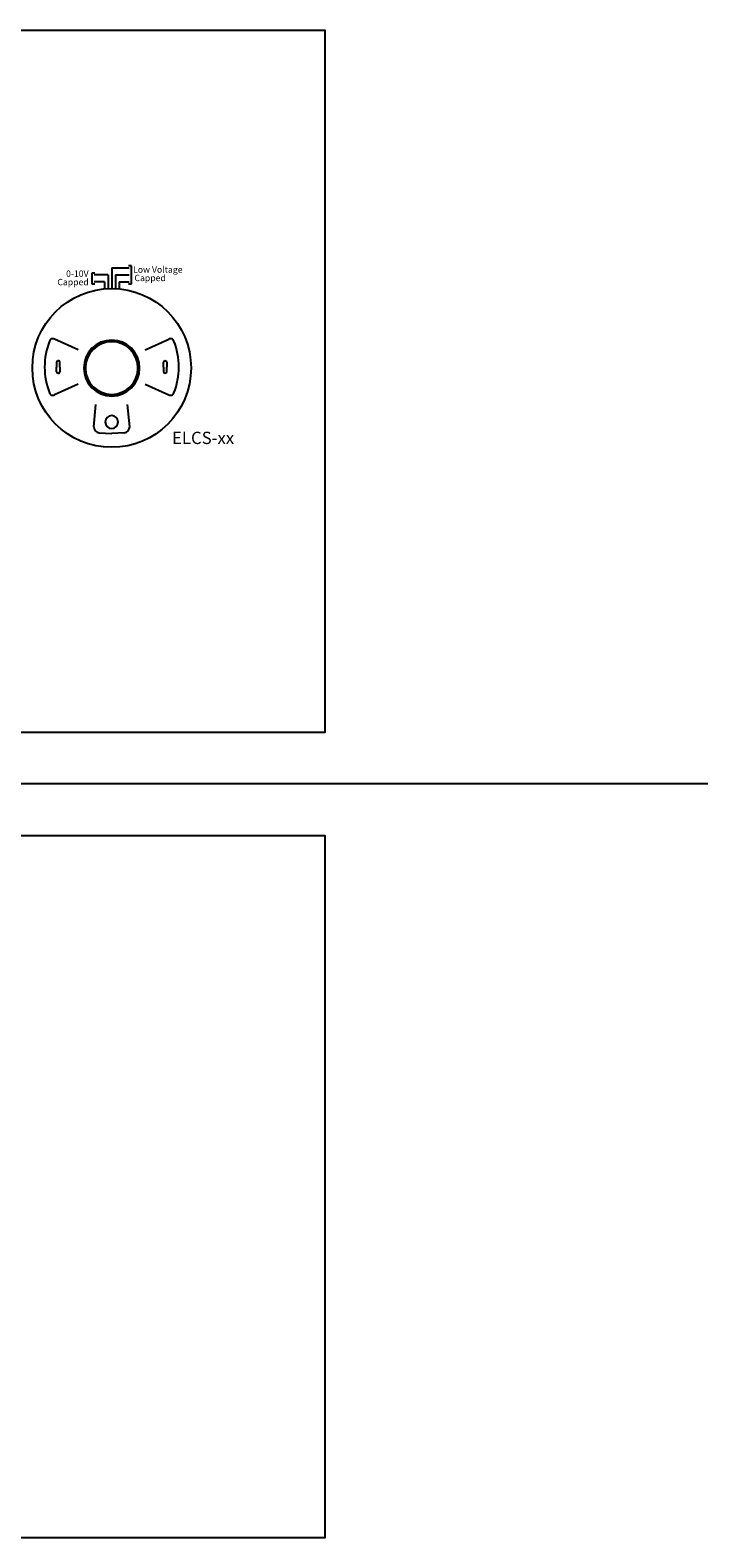
# Model space of a CAD drawing. Units: inches. Extents: x 838 to 1275, y -791 to -286.
# Drawn here: x 1163 to 1182, y -632 to -589 of the extents above; entities that cross this region are included whole.
import ezdxf

# ---------------------------------------------------------------- set-up
doc = ezdxf.new("R2010")
doc.units = ezdxf.units.IN
doc.header["$MEASUREMENT"] = 0
doc.layers.add('5 BORDER', color=250, linetype='Continuous')
doc.layers.add('TXT', color=7, linetype='Continuous')
doc.styles.get("Standard").update_dxf_attribs({"font": 'arial.ttf'})

msp = doc.modelspace()

# ---------------------------------------------------------------- linework, layer by layer
for p, q in [((1165.38, -596.227), (1165.38, -596.816)), ((1165.38, -596.227), (1165.875, -596.227)), ((1165.94, -596.169), (1165.86, -596.169)), ((1165.94, -596.685), (1165.94, -596.169)), ((1164.82, -596.688), (1164.82, -596.366)), ((1164.82, -596.366), (1164.9, -596.366)), ((1164.9, -596.688), (1164.82, -596.688)), ((1165.276, -596.427), (1164.884, -596.427)), ((1165.171, -596.627), (1164.884, -596.627)), ((1165.172, -596.627), (1165.172, -596.816)), ((1165.276, -596.426), (1165.276, -596.816)), ((1165.483, -596.427), (1165.483, -596.816)), ((1165.483, -596.427), (1165.875, -596.427)), ((1165.588, -596.627), (1165.587, -596.817)), ((1165.588, -596.627), (1165.875, -596.627)), ((1165.86, -596.685), (1165.94, -596.685)), ((1163.861, -598.865), (1163.857, -598.865)), ((1166.899, -598.865), (1166.902, -598.865)), ((1163.814, -598.908), (1163.814, -599.047)), ((1163.814, -599.186), (1163.814, -599.047)), ((1163.861, -599.229), (1163.857, -599.229)), ((1163.903, -599.047), (1163.903, -598.908)), ((1163.903, -599.047), (1163.903, -599.186)), ((1166.856, -599.047), (1166.856, -598.908)), ((1166.856, -599.047), (1166.856, -599.186)), ((1166.899, -599.229), (1166.902, -599.229)), ((1166.945, -598.908), (1166.945, -599.047)), ((1166.945, -599.186), (1166.945, -599.047))]:
    msp.add_line(p, q)
for points in [[(1142.772, -589.475), (1171.442, -589.475), (1171.442, -609.429), (1142.772, -609.429)], [(1142.772, -612.361), (1171.442, -612.361), (1171.442, -632.315), (1142.772, -632.315)]]:
    msp.add_lwpolyline(points, close=True)
at = {"flags": 128}
for points in [[(1164.426, -598.558), (1163.754, -598.257)], [(1166.334, -598.558), (1167.005, -598.257)], [(1164.426, -599.536), (1163.754, -599.837)], [(1166.334, -599.536), (1167.005, -599.837)], [(1164.867, -600.744), (1164.932, -600.108)], [(1165.892, -600.744), (1165.827, -600.108)], [(1165.021, -600.916), (1165.38, -600.936)], [(1165.738, -600.916), (1165.38, -600.936)]]:
    msp.add_lwpolyline(points, dxfattribs=at)
msp.add_circle((1165.38, -599.072), 2.256)
for centre, radius, start, end in [((1165.376, -599.022), 1.903, 158.0007, 180.7568), ((1163.704, -598.34), 0.0973, 58.6431, 161.5621), ((1165.38, -599.077), 0.794, 90, 270), ((1165.38, -599.077), 0.747, 90, 270), ((1165.38, -599.077), 0.794, 270, 90), ((1165.38, -599.077), 0.747, 270, 90), ((1167.056, -598.34), 0.0973, 18.4379, 121.3569), ((1165.384, -599.022), 1.903, 359.2432, 21.9993), ((1163.857, -598.908), 0.0425, 90, 180), ((1163.861, -598.908), 0.0425, 0, 90), ((1166.899, -598.908), 0.0425, 90, 180), ((1166.902, -598.908), 0.0425, 0, 90), ((1165.376, -599.072), 1.903, 179.2432, 201.9993), ((1163.857, -599.186), 0.0425, 180, 270), ((1163.861, -599.186), 0.0425, 270, 0), ((1166.899, -599.186), 0.0425, 180, 270), ((1166.902, -599.186), 0.0425, 270, 0), ((1165.384, -599.072), 1.903, 338.0007, 0.7568), ((1163.704, -599.754), 0.0973, 198.4379, 301.3569), ((1167.056, -599.754), 0.0973, 238.6431, 341.5621), ((1165.385, -600.611), 0.187, 91.7002, 268.2998), ((1165.374, -600.611), 0.187, 271.7002, 88.2998), ((1165.049, -600.736), 0.182, 182.625, 261.1586), ((1165.71, -600.736), 0.182, 278.8414, 357.375)]:
    msp.add_arc(centre, radius, start, end)
at = {"layer": '5 BORDER'}
msp.add_line((1275.214, -610.895), (903.981, -610.895), dxfattribs=at)

# ---------------------------------------------------------------- texts
at = {"layer": 'TXT', "char_height": 0.18097, "attachment_point": 3}
for s, insert, width in [('\\pxqr;0-10V', (1164.722, -596.304), 1.36417), ('\\pxqr;Capped', (1164.726, -596.543), 0.88582)]:
    msp.add_mtext(s, dxfattribs=dict(at, insert=insert, width=width))
at = {"layer": 'TXT'}
for s, insert, char_height, attachment_point in [('Low Voltage', (1167.394, -596.187), 0.18097, 3), ('Capped', (1166.919, -596.426), 0.181, 3), ('ELCS-xx', (1167.096, -600.886), 0.3489, 1)]:
    msp.add_mtext(s, dxfattribs=dict(at, insert=insert, char_height=char_height, attachment_point=attachment_point))

doc.saveas('drawing.dxf')
